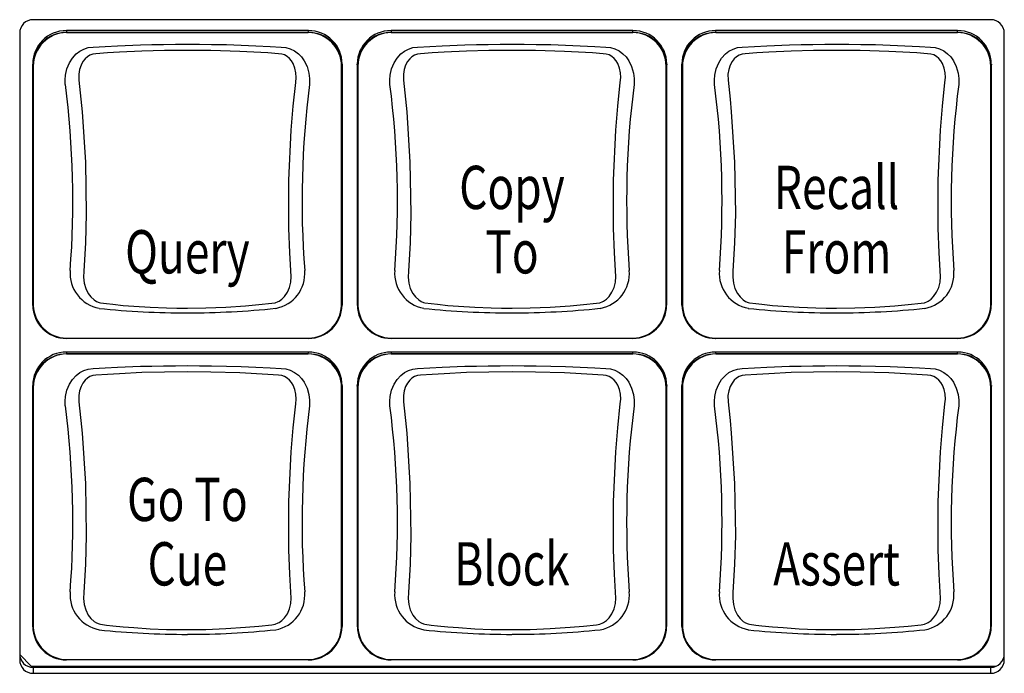
# Model space of a CAD drawing. Extents: x 1.4 to 85.9, y 3.3 to 61.8.
# Drawn here: x 16.4 to 18.7, y 37.6 to 39.1 of the extents above; entities that cross this region are included whole.
import ezdxf
from ezdxf.enums import TextEntityAlignment as Align

# ---------------------------------------------------------------- set-up
doc = ezdxf.new("R2010")
doc.units = 0
doc.header["$LTSCALE"] = 2
doc.header["$MEASUREMENT"] = 0
doc.layers.get('0').update_dxf_attribs({"linetype": 'CONTINUOUS'})
doc.layers.add('ARTWORK', color=2, linetype='CONTINUOUS')
doc.styles.get("Standard").update_dxf_attribs({"font": 'SIMPLEX'})

msp = doc.modelspace()

# ---------------------------------------------------------------- linework, layer by layer
for p, q in [((18.6882, 39.1393), (16.4757, 39.1393)), ((16.4444, 39.1083), (16.4444, 37.6601)), ((17.1115, 39.1141), (16.5524, 39.1141)), ((16.5524, 39.1141), (16.5527, 39.1098)), ((16.5527, 39.1098), (17.1112, 39.1098)), ((17.1112, 39.1097), (17.1115, 39.1141)), ((17.8615, 39.1141), (17.3024, 39.1141)), ((17.3024, 39.1141), (17.3027, 39.1098)), ((17.3027, 39.1098), (17.8612, 39.1098)), ((17.8612, 39.1097), (17.8615, 39.1141)), ((18.6115, 39.1141), (18.0524, 39.1141)), ((18.0524, 39.1141), (18.0527, 39.1098)), ((18.0527, 39.1098), (18.6112, 39.1098)), ((18.6112, 39.1097), (18.6115, 39.1141)), ((18.7194, 37.6601), (18.7194, 39.1083)), ((16.4747, 39.0329), (16.4745, 39.0369)), ((16.4745, 39.0369), (16.4745, 38.4833)), ((17.1895, 39.0369), (17.1892, 39.0329)), ((17.1895, 38.4833), (17.1895, 39.0369)), ((17.2247, 39.0329), (17.2245, 39.0369)), ((17.2245, 39.0369), (17.2245, 38.4833)), ((17.9395, 39.0369), (17.9392, 39.0329)), ((17.9395, 38.4833), (17.9395, 39.0369)), ((17.9747, 39.0329), (17.9745, 39.0369)), ((17.9745, 39.0369), (17.9745, 38.4833)), ((18.6895, 39.0369), (18.6892, 39.0329)), ((18.6895, 38.4833), (18.6895, 39.0369)), ((16.4745, 38.4833), (16.4747, 38.4798)), ((16.4746, 38.4782), (16.4749, 38.4746)), ((17.189, 38.4746), (17.1893, 38.4782)), ((17.1892, 38.4798), (17.1895, 38.4833)), ((17.2245, 38.4833), (17.2247, 38.4798)), ((17.2246, 38.4782), (17.2249, 38.4746)), ((17.939, 38.4746), (17.9393, 38.4782)), ((17.9392, 38.4798), (17.9395, 38.4833)), ((17.9745, 38.4833), (17.9747, 38.4798)), ((17.9746, 38.4782), (17.9749, 38.4746)), ((18.689, 38.4746), (18.6893, 38.4782)), ((18.6892, 38.4798), (18.6895, 38.4833)), ((17.1112, 38.4027), (16.5527, 38.4027)), ((17.8612, 38.4027), (17.3027, 38.4027)), ((18.6112, 38.4027), (18.0527, 38.4027)), ((17.1115, 38.3714), (16.5524, 38.3714)), ((16.5524, 38.3714), (16.5527, 38.3671)), ((16.5527, 38.3671), (17.1112, 38.3671)), ((17.1112, 38.367), (17.1115, 38.3714)), ((17.8615, 38.3714), (17.3024, 38.3714)), ((17.3024, 38.3714), (17.3027, 38.3671)), ((17.3027, 38.3671), (17.8612, 38.3671)), ((17.8612, 38.367), (17.8615, 38.3714)), ((18.6115, 38.3714), (18.0524, 38.3714)), ((18.0524, 38.3714), (18.0527, 38.3671)), ((18.0527, 38.3671), (18.6112, 38.3671)), ((18.6112, 38.367), (18.6115, 38.3714)), ((16.4747, 38.2902), (16.4745, 38.2942)), ((16.4745, 38.2942), (16.4745, 37.7406)), ((17.1895, 38.2942), (17.1892, 38.2902)), ((17.1895, 37.7406), (17.1895, 38.2942)), ((17.2247, 38.2902), (17.2245, 38.2942)), ((17.2245, 38.2942), (17.2245, 37.7406)), ((17.9395, 38.2942), (17.9392, 38.2902)), ((17.9395, 37.7406), (17.9395, 38.2942)), ((17.9747, 38.2902), (17.9745, 38.2942)), ((17.9745, 38.2942), (17.9745, 37.7406)), ((18.6895, 38.2942), (18.6892, 38.2902)), ((18.6895, 37.7406), (18.6895, 38.2942)), ((16.4745, 37.7406), (16.4747, 37.7371)), ((16.4746, 37.7355), (16.4749, 37.7319)), ((17.189, 37.7319), (17.1893, 37.7355)), ((17.1892, 37.7371), (17.1895, 37.7406)), ((17.2245, 37.7406), (17.2247, 37.7371)), ((17.2246, 37.7355), (17.2249, 37.7319)), ((17.939, 37.7319), (17.9393, 37.7355)), ((17.9392, 37.7371), (17.9395, 37.7406)), ((17.9745, 37.7406), (17.9747, 37.7371)), ((17.9746, 37.7355), (17.9749, 37.7319)), ((18.689, 37.7319), (18.6893, 37.7355)), ((18.6892, 37.7371), (18.6895, 37.7406)), ((16.4445, 37.6723), (16.4713, 37.6458)), ((17.1112, 37.66), (16.5527, 37.66)), ((17.8612, 37.66), (17.3027, 37.66)), ((18.6112, 37.66), (18.0527, 37.66)), ((16.4713, 37.6458), (18.701, 37.6458)), ((16.4757, 37.6431), (16.4757, 37.6291)), ((16.4757, 37.6431), (18.6882, 37.6431)), ((16.4757, 37.6291), (18.6882, 37.6291)), ((16.6779, 37.6458), (16.6779, 37.6431)), ((16.716, 37.6431), (16.716, 37.6458)), ((18.032, 37.6458), (18.032, 37.6431)), ((18.102, 37.6431), (18.102, 37.6458)), ((18.6882, 37.6291), (18.6882, 37.6431))]:
    msp.add_line(p, q)
at = {"flags": 128}
for points in [[(16.5527, 39.1096), (16.5527, 39.1097), (16.5527, 39.1098)], [(17.1112, 39.1096), (16.832, 39.1096), (16.5527, 39.1096)], [(17.3027, 39.1096), (17.3027, 39.1097), (17.3027, 39.1098)], [(17.8612, 39.1096), (17.582, 39.1096), (17.3027, 39.1096)], [(18.0527, 39.1096), (18.0527, 39.1097), (18.0527, 39.1098)], [(18.6112, 39.1096), (18.332, 39.1096), (18.0527, 39.1096)], [(16.5499, 38.9895), (16.5499, 38.9895), (16.5495, 39.0005), (16.5504, 39.0115), (16.5537, 39.0261), (16.5595, 39.04), (16.5663, 39.0507), (16.575, 39.0601), (16.5833, 39.0665), (16.5928, 39.0715), (16.6029, 39.0747), (16.6139, 39.0761), (16.642, 39.0777), (16.6704, 39.0791), (16.7233, 39.0811), (16.7501, 39.0818), (16.7771, 39.0823), (16.8047, 39.0826), (16.8323, 39.0827), (16.8601, 39.0826), (16.8879, 39.0823), (16.922, 39.0816), (16.9559, 39.0806), (16.9898, 39.0792), (17.0234, 39.0776), (17.0488, 39.0761), (17.0594, 39.075), (17.0697, 39.0721), (17.0795, 39.0672), (17.0884, 39.0606), (17.0957, 39.0531), (17.102, 39.0443), (17.1084, 39.031), (17.1127, 39.0161), (17.1143, 39.0031), (17.114, 38.9895), (17.114, 38.9895)], [(16.832, 38.4727), (16.8742, 38.4732), (16.9205, 38.4751), (16.9665, 38.4782), (16.9971, 38.4809), (17.0273, 38.4842), (17.0349, 38.4854), (17.042, 38.4882), (17.0437, 38.4892), (17.0504, 38.4939), (17.0562, 38.4998), (17.0629, 38.5095), (17.0678, 38.5208), (17.0709, 38.5328), (17.072, 38.5458), (17.0687, 38.6007), (17.0665, 38.6575), (17.0664, 38.7687), (17.0718, 38.8839), (17.0764, 38.9392), (17.0822, 38.9941), (17.0832, 39.0055), (17.0825, 39.0169), (17.0803, 39.0276), (17.0763, 39.0378), (17.0727, 39.0439), (17.0681, 39.0495), (17.0628, 39.0541), (17.0564, 39.0578), (17.0498, 39.0599), (17.0423, 39.0607), (17.0177, 39.0624), (16.9529, 39.0658), (16.8862, 39.0678), (16.8327, 39.0684), (16.7788, 39.0679), (16.7268, 39.0665), (16.6752, 39.0641), (16.6477, 39.0625), (16.6204, 39.0607), (16.6134, 39.0598), (16.6066, 39.0574), (16.6008, 39.0538), (16.5955, 39.0491), (16.5903, 39.0424), (16.5862, 39.0346), (16.5828, 39.0245), (16.581, 39.0135), (16.5811, 38.9993), (16.5827, 38.9847), (16.5859, 38.9557), (16.5887, 38.9264), (16.5962, 38.8102), (16.598, 38.6906), (16.5963, 38.6238), (16.5925, 38.5582), (16.5919, 38.5443), (16.5934, 38.5306), (16.597, 38.5182), (16.6028, 38.5065), (16.6088, 38.4986), (16.6163, 38.4917), (16.6217, 38.4883), (16.6278, 38.4858), (16.6309, 38.485), (16.6451, 38.4832), (16.6595, 38.4817), (16.6837, 38.4793), (16.7083, 38.4773), (16.7458, 38.4749), (16.784, 38.4734), (16.8079, 38.4728), (16.832, 38.4727)], [(17.2999, 38.9895), (17.2999, 38.9895), (17.2995, 39.0005), (17.3004, 39.0115), (17.3037, 39.0261), (17.3095, 39.04), (17.3163, 39.0507), (17.325, 39.0601), (17.3333, 39.0665), (17.3428, 39.0715), (17.3529, 39.0747), (17.3639, 39.0761), (17.392, 39.0777), (17.4204, 39.0791), (17.4733, 39.0811), (17.5001, 39.0818), (17.5271, 39.0823), (17.5547, 39.0826), (17.5823, 39.0827), (17.6101, 39.0826), (17.6379, 39.0823), (17.672, 39.0816), (17.7059, 39.0806), (17.7398, 39.0792), (17.7734, 39.0776), (17.7988, 39.0761), (17.8094, 39.075), (17.8197, 39.0721), (17.8295, 39.0672), (17.8384, 39.0606), (17.8457, 39.0531), (17.852, 39.0443), (17.8584, 39.031), (17.8627, 39.0161), (17.8643, 39.0031), (17.864, 38.9895), (17.864, 38.9895)], [(17.582, 38.4727), (17.6242, 38.4732), (17.6705, 38.4751), (17.7165, 38.4782), (17.7471, 38.4809), (17.7773, 38.4842), (17.7849, 38.4854), (17.792, 38.4882), (17.7937, 38.4892), (17.8004, 38.4939), (17.8062, 38.4998), (17.8129, 38.5095), (17.8178, 38.5208), (17.8209, 38.5328), (17.822, 38.5458), (17.8187, 38.6007), (17.8165, 38.6575), (17.8164, 38.7687), (17.8218, 38.8839), (17.8264, 38.9392), (17.8322, 38.9941), (17.8332, 39.0055), (17.8325, 39.0169), (17.8303, 39.0276), (17.8263, 39.0378), (17.8227, 39.0439), (17.8181, 39.0495), (17.8128, 39.0541), (17.8064, 39.0578), (17.7998, 39.0599), (17.7923, 39.0607), (17.7677, 39.0624), (17.7029, 39.0658), (17.6362, 39.0678), (17.5827, 39.0684), (17.5288, 39.0679), (17.4768, 39.0665), (17.4252, 39.0641), (17.3977, 39.0625), (17.3704, 39.0607), (17.3634, 39.0598), (17.3566, 39.0574), (17.3508, 39.0538), (17.3455, 39.0491), (17.3403, 39.0424), (17.3362, 39.0346), (17.3328, 39.0245), (17.331, 39.0135), (17.3311, 38.9993), (17.3327, 38.9847), (17.3359, 38.9557), (17.3387, 38.9264), (17.3462, 38.8102), (17.348, 38.6906), (17.3463, 38.6238), (17.3425, 38.5582), (17.3419, 38.5443), (17.3434, 38.5306), (17.347, 38.5182), (17.3528, 38.5065), (17.3588, 38.4986), (17.3663, 38.4917), (17.3717, 38.4883), (17.3778, 38.4858), (17.3809, 38.485), (17.3951, 38.4832), (17.4095, 38.4817), (17.4337, 38.4793), (17.4583, 38.4773), (17.4958, 38.4749), (17.534, 38.4734), (17.5579, 38.4728), (17.582, 38.4727)], [(18.0499, 38.9895), (18.0499, 38.9895), (18.0495, 39.0005), (18.0504, 39.0115), (18.0537, 39.0261), (18.0595, 39.04), (18.0663, 39.0507), (18.075, 39.0601), (18.0833, 39.0665), (18.0928, 39.0715), (18.1029, 39.0747), (18.1139, 39.0761), (18.142, 39.0777), (18.1704, 39.0791), (18.2233, 39.0811), (18.2501, 39.0818), (18.2771, 39.0823), (18.3047, 39.0826), (18.3323, 39.0827), (18.3601, 39.0826), (18.3879, 39.0823), (18.422, 39.0816), (18.4559, 39.0806), (18.4898, 39.0792), (18.5234, 39.0776), (18.5488, 39.0761), (18.5594, 39.075), (18.5697, 39.0721), (18.5795, 39.0672), (18.5884, 39.0606), (18.5957, 39.0531), (18.602, 39.0443), (18.6084, 39.031), (18.6127, 39.0161), (18.6143, 39.0031), (18.614, 38.9895), (18.614, 38.9895)], [(18.332, 38.4727), (18.3742, 38.4732), (18.4205, 38.4751), (18.4665, 38.4782), (18.4971, 38.4809), (18.5273, 38.4842), (18.5349, 38.4854), (18.542, 38.4882), (18.5437, 38.4892), (18.5504, 38.4939), (18.5562, 38.4998), (18.5629, 38.5095), (18.5678, 38.5208), (18.5709, 38.5328), (18.572, 38.5458), (18.5687, 38.6007), (18.5665, 38.6575), (18.5664, 38.7687), (18.5718, 38.8839), (18.5764, 38.9392), (18.5822, 38.9941), (18.5832, 39.0055), (18.5825, 39.0169), (18.5803, 39.0276), (18.5763, 39.0378), (18.5727, 39.0439), (18.5681, 39.0495), (18.5628, 39.0541), (18.5564, 39.0578), (18.5498, 39.0599), (18.5423, 39.0607), (18.5177, 39.0624), (18.4529, 39.0658), (18.3862, 39.0678), (18.3327, 39.0684), (18.2788, 39.0679), (18.2268, 39.0665), (18.1752, 39.0641), (18.1477, 39.0625), (18.1204, 39.0607), (18.1134, 39.0598), (18.1066, 39.0574), (18.1008, 39.0538), (18.0955, 39.0491), (18.0903, 39.0424), (18.0862, 39.0346), (18.0828, 39.0245), (18.081, 39.0135), (18.0811, 38.9993), (18.0827, 38.9847), (18.0859, 38.9557), (18.0887, 38.9264), (18.0962, 38.8102), (18.098, 38.6906), (18.0963, 38.6238), (18.0925, 38.5582), (18.0919, 38.5443), (18.0934, 38.5306), (18.097, 38.5182), (18.1028, 38.5065), (18.1088, 38.4986), (18.1163, 38.4917), (18.1217, 38.4883), (18.1278, 38.4858), (18.1309, 38.485), (18.1451, 38.4832), (18.1595, 38.4817), (18.1837, 38.4793), (18.2083, 38.4773), (18.2458, 38.4749), (18.284, 38.4734), (18.3079, 38.4728), (18.332, 38.4727)], [(16.4757, 39.0321), (16.4749, 39.0325), (16.4747, 39.0329)], [(16.4747, 38.4798), (16.4747, 38.4798), (16.4747, 38.4799), (16.4747, 38.4801), (16.4747, 38.481), (16.4747, 38.4843), (16.4747, 38.4974), (16.4747, 38.5493), (16.4747, 38.7564), (16.4747, 38.9637), (16.4747, 39.0156), (16.4747, 39.0286), (16.4747, 39.0318), (16.4747, 39.0326), (16.4747, 39.0329), (16.4747, 39.0329), (16.4747, 39.0329), (16.4747, 39.0329)], [(16.4757, 39.0321), (16.4757, 38.7555), (16.4757, 38.5057), (16.4758, 38.4785)], [(17.1881, 38.4785), (17.1882, 38.5032), (17.1882, 38.7555), (17.1882, 39.0321)], [(17.1882, 39.0321), (17.189, 39.0325), (17.1892, 39.0329)], [(17.1892, 39.0329), (17.1892, 39.0329), (17.1892, 39.0329), (17.1892, 39.0329), (17.1892, 39.0326), (17.1892, 39.0318), (17.1892, 39.0286), (17.1892, 39.0156), (17.1892, 38.9637), (17.1892, 38.7564), (17.1892, 38.5493), (17.1892, 38.4974), (17.1892, 38.4843), (17.1892, 38.481), (17.1892, 38.4801), (17.1892, 38.4799), (17.1892, 38.4799), (17.1892, 38.4798), (17.1892, 38.4798)], [(17.2257, 39.0321), (17.2249, 39.0325), (17.2247, 39.0329)], [(17.2247, 38.4798), (17.2247, 38.4798), (17.2247, 38.4799), (17.2247, 38.4801), (17.2247, 38.481), (17.2247, 38.4843), (17.2247, 38.4974), (17.2247, 38.5493), (17.2247, 38.7564), (17.2247, 38.9637), (17.2247, 39.0156), (17.2247, 39.0286), (17.2247, 39.0318), (17.2247, 39.0326), (17.2247, 39.0329), (17.2247, 39.0329), (17.2247, 39.0329), (17.2247, 39.0329)], [(17.2257, 39.0321), (17.2257, 38.7555), (17.2257, 38.5057), (17.2258, 38.4785)], [(17.9381, 38.4785), (17.9382, 38.5032), (17.9382, 38.7555), (17.9382, 39.0321)], [(17.9382, 39.0321), (17.939, 39.0325), (17.9392, 39.0329)], [(17.9392, 39.0329), (17.9392, 39.0329), (17.9392, 39.0329), (17.9392, 39.0329), (17.9392, 39.0326), (17.9392, 39.0318), (17.9392, 39.0286), (17.9392, 39.0156), (17.9392, 38.9637), (17.9392, 38.7564), (17.9392, 38.5493), (17.9392, 38.4974), (17.9392, 38.4843), (17.9392, 38.481), (17.9392, 38.4801), (17.9392, 38.4799), (17.9392, 38.4799), (17.9392, 38.4798), (17.9392, 38.4798)], [(17.9757, 39.0321), (17.9749, 39.0325), (17.9747, 39.0329)], [(17.9747, 38.4798), (17.9747, 38.4798), (17.9747, 38.4799), (17.9747, 38.4801), (17.9747, 38.481), (17.9747, 38.4843), (17.9747, 38.4974), (17.9747, 38.5493), (17.9747, 38.7564), (17.9747, 38.9637), (17.9747, 39.0156), (17.9747, 39.0286), (17.9747, 39.0318), (17.9747, 39.0326), (17.9747, 39.0329), (17.9747, 39.0329), (17.9747, 39.0329), (17.9747, 39.0329)], [(17.9757, 39.0321), (17.9757, 38.7555), (17.9757, 38.5057), (17.9758, 38.4785)], [(18.6881, 38.4785), (18.6882, 38.5032), (18.6882, 38.7555), (18.6882, 39.0321)], [(18.6882, 39.0321), (18.689, 39.0325), (18.6892, 39.0329)], [(18.6892, 39.0329), (18.6892, 39.0329), (18.6892, 39.0329), (18.6892, 39.0329), (18.6892, 39.0326), (18.6892, 39.0318), (18.6892, 39.0286), (18.6892, 39.0156), (18.6892, 38.9637), (18.6892, 38.7564), (18.6892, 38.5493), (18.6892, 38.4974), (18.6892, 38.4843), (18.6892, 38.481), (18.6892, 38.4801), (18.6892, 38.4799), (18.6892, 38.4799), (18.6892, 38.4798), (18.6892, 38.4798)], [(16.4758, 38.4785), (16.4749, 38.4792), (16.4747, 38.4798)], [(17.1881, 38.4785), (17.189, 38.4792), (17.1892, 38.4798)], [(17.2258, 38.4785), (17.2249, 38.4792), (17.2247, 38.4798)], [(17.9381, 38.4785), (17.939, 38.4792), (17.9392, 38.4798)], [(17.9758, 38.4785), (17.9749, 38.4792), (17.9747, 38.4798)], [(18.6881, 38.4785), (18.689, 38.4792), (18.6892, 38.4798)], [(16.5523, 38.4034), (16.832, 38.4034), (17.1116, 38.4034)], [(16.5523, 38.4034), (16.5525, 38.4025), (16.5527, 38.4027)], [(17.1116, 38.4034), (17.1114, 38.4025), (17.1112, 38.4027)], [(17.3023, 38.4034), (17.582, 38.4034), (17.8616, 38.4034)], [(17.3023, 38.4034), (17.3025, 38.4025), (17.3027, 38.4027)], [(17.8616, 38.4034), (17.8614, 38.4025), (17.8612, 38.4027)], [(18.0523, 38.4034), (18.332, 38.4034), (18.6116, 38.4034)], [(18.0523, 38.4034), (18.0525, 38.4025), (18.0527, 38.4027)], [(18.6116, 38.4034), (18.6114, 38.4025), (18.6112, 38.4027)], [(16.5527, 38.3669), (16.5527, 38.367), (16.5527, 38.3671)], [(17.1112, 38.3669), (16.832, 38.3669), (16.5527, 38.3669)], [(17.3027, 38.3669), (17.3027, 38.367), (17.3027, 38.3671)], [(17.8612, 38.3669), (17.582, 38.3669), (17.3027, 38.3669)], [(18.0527, 38.3669), (18.0527, 38.367), (18.0527, 38.3671)], [(18.6112, 38.3669), (18.332, 38.3669), (18.0527, 38.3669)], [(16.5499, 38.2468), (16.5499, 38.2468), (16.5495, 38.2578), (16.5504, 38.2688), (16.5537, 38.2834), (16.5595, 38.2973), (16.5663, 38.308), (16.575, 38.3174), (16.5833, 38.3238), (16.5928, 38.3288), (16.6029, 38.332), (16.6139, 38.3334), (16.642, 38.335), (16.6704, 38.3364), (16.7233, 38.3384), (16.7501, 38.3391), (16.7771, 38.3396), (16.8047, 38.3399), (16.8323, 38.34), (16.8601, 38.3399), (16.8879, 38.3396), (16.922, 38.3389), (16.9559, 38.3379), (16.9898, 38.3365), (17.0234, 38.3349), (17.0488, 38.3334), (17.0594, 38.3323), (17.0697, 38.3294), (17.0795, 38.3245), (17.0884, 38.3179), (17.0957, 38.3104), (17.102, 38.3016), (17.1084, 38.2883), (17.1127, 38.2734), (17.1143, 38.2604), (17.114, 38.2468), (17.114, 38.2468)], [(17.2999, 38.2468), (17.2999, 38.2468), (17.2995, 38.2578), (17.3004, 38.2688), (17.3037, 38.2834), (17.3095, 38.2973), (17.3163, 38.308), (17.325, 38.3174), (17.3333, 38.3238), (17.3428, 38.3288), (17.3529, 38.332), (17.3639, 38.3334), (17.392, 38.335), (17.4204, 38.3364), (17.4733, 38.3384), (17.5001, 38.3391), (17.5271, 38.3396), (17.5547, 38.3399), (17.5823, 38.34), (17.6101, 38.3399), (17.6379, 38.3396), (17.672, 38.3389), (17.7059, 38.3379), (17.7398, 38.3365), (17.7734, 38.3349), (17.7988, 38.3334), (17.8094, 38.3323), (17.8197, 38.3294), (17.8295, 38.3245), (17.8384, 38.3179), (17.8457, 38.3104), (17.852, 38.3016), (17.8584, 38.2883), (17.8627, 38.2734), (17.8643, 38.2604), (17.864, 38.2468), (17.864, 38.2468)], [(18.0499, 38.2468), (18.0499, 38.2468), (18.0495, 38.2578), (18.0504, 38.2688), (18.0537, 38.2834), (18.0595, 38.2973), (18.0663, 38.308), (18.075, 38.3174), (18.0833, 38.3238), (18.0928, 38.3288), (18.1029, 38.332), (18.1139, 38.3334), (18.142, 38.335), (18.1704, 38.3364), (18.2233, 38.3384), (18.2501, 38.3391), (18.2771, 38.3396), (18.3047, 38.3399), (18.3323, 38.34), (18.3601, 38.3399), (18.3879, 38.3396), (18.422, 38.3389), (18.4559, 38.3379), (18.4898, 38.3365), (18.5234, 38.3349), (18.5488, 38.3334), (18.5594, 38.3323), (18.5697, 38.3294), (18.5795, 38.3245), (18.5884, 38.3179), (18.5957, 38.3104), (18.602, 38.3016), (18.6084, 38.2883), (18.6127, 38.2734), (18.6143, 38.2604), (18.614, 38.2468), (18.614, 38.2468)], [(16.832, 37.73), (16.8742, 37.7305), (16.9205, 37.7324), (16.9665, 37.7355), (16.9971, 37.7382), (17.0273, 37.7415), (17.0349, 37.7427), (17.042, 37.7455), (17.0437, 37.7465), (17.0504, 37.7512), (17.0562, 37.7571), (17.0629, 37.7668), (17.0678, 37.7781), (17.0709, 37.7901), (17.072, 37.8031), (17.0687, 37.858), (17.0665, 37.9148), (17.0664, 38.026), (17.0718, 38.1412), (17.0764, 38.1965), (17.0822, 38.2514), (17.0832, 38.2628), (17.0825, 38.2742), (17.0803, 38.2849), (17.0763, 38.2951), (17.0727, 38.3012), (17.0681, 38.3068), (17.0628, 38.3114), (17.0564, 38.3151), (17.0498, 38.3172), (17.0423, 38.318), (17.0177, 38.3197), (16.9529, 38.3231), (16.8862, 38.3251), (16.8327, 38.3257), (16.7788, 38.3252), (16.7268, 38.3238), (16.6752, 38.3214), (16.6477, 38.3198), (16.6204, 38.318), (16.6134, 38.3171), (16.6066, 38.3147), (16.6008, 38.3111), (16.5955, 38.3064), (16.5903, 38.2997), (16.5862, 38.2919), (16.5828, 38.2818), (16.581, 38.2708), (16.5811, 38.2566), (16.5827, 38.242), (16.5859, 38.213), (16.5887, 38.1837), (16.5962, 38.0675), (16.598, 37.9479), (16.5963, 37.8811), (16.5925, 37.8155), (16.5919, 37.8016), (16.5934, 37.7879), (16.597, 37.7755), (16.6028, 37.7638), (16.6088, 37.7559), (16.6163, 37.749), (16.6217, 37.7456), (16.6278, 37.7431), (16.6309, 37.7423), (16.6451, 37.7405), (16.6595, 37.739), (16.6837, 37.7366), (16.7083, 37.7346), (16.7458, 37.7322), (16.784, 37.7307), (16.8079, 37.7301), (16.832, 37.73)], [(17.582, 37.73), (17.6242, 37.7305), (17.6705, 37.7324), (17.7165, 37.7355), (17.7471, 37.7382), (17.7773, 37.7415), (17.7849, 37.7427), (17.792, 37.7455), (17.7937, 37.7465), (17.8004, 37.7512), (17.8062, 37.7571), (17.8129, 37.7668), (17.8178, 37.7781), (17.8209, 37.7901), (17.822, 37.8031), (17.8187, 37.858), (17.8165, 37.9148), (17.8164, 38.026), (17.8218, 38.1412), (17.8264, 38.1965), (17.8322, 38.2514), (17.8332, 38.2628), (17.8325, 38.2742), (17.8303, 38.2849), (17.8263, 38.2951), (17.8227, 38.3012), (17.8181, 38.3068), (17.8128, 38.3114), (17.8064, 38.3151), (17.7998, 38.3172), (17.7923, 38.318), (17.7677, 38.3197), (17.7029, 38.3231), (17.6362, 38.3251), (17.5827, 38.3257), (17.5288, 38.3252), (17.4768, 38.3238), (17.4252, 38.3214), (17.3977, 38.3198), (17.3704, 38.318), (17.3634, 38.3171), (17.3566, 38.3147), (17.3508, 38.3111), (17.3455, 38.3064), (17.3403, 38.2997), (17.3362, 38.2919), (17.3328, 38.2818), (17.331, 38.2708), (17.3311, 38.2566), (17.3327, 38.242), (17.3359, 38.213), (17.3387, 38.1837), (17.3462, 38.0675), (17.348, 37.9479), (17.3463, 37.8811), (17.3425, 37.8155), (17.3419, 37.8016), (17.3434, 37.7879), (17.347, 37.7755), (17.3528, 37.7638), (17.3588, 37.7559), (17.3663, 37.749), (17.3717, 37.7456), (17.3778, 37.7431), (17.3809, 37.7423), (17.3951, 37.7405), (17.4095, 37.739), (17.4337, 37.7366), (17.4583, 37.7346), (17.4958, 37.7322), (17.534, 37.7307), (17.5579, 37.7301), (17.582, 37.73)], [(18.332, 37.73), (18.3742, 37.7305), (18.4205, 37.7324), (18.4665, 37.7355), (18.4971, 37.7382), (18.5273, 37.7415), (18.5349, 37.7427), (18.542, 37.7455), (18.5437, 37.7465), (18.5504, 37.7512), (18.5562, 37.7571), (18.5629, 37.7668), (18.5678, 37.7781), (18.5709, 37.7901), (18.572, 37.8031), (18.5687, 37.858), (18.5665, 37.9148), (18.5664, 38.026), (18.5718, 38.1412), (18.5764, 38.1965), (18.5822, 38.2514), (18.5832, 38.2628), (18.5825, 38.2742), (18.5803, 38.2849), (18.5763, 38.2951), (18.5727, 38.3012), (18.5681, 38.3068), (18.5628, 38.3114), (18.5564, 38.3151), (18.5498, 38.3172), (18.5423, 38.318), (18.5177, 38.3197), (18.4529, 38.3231), (18.3862, 38.3251), (18.3327, 38.3257), (18.2788, 38.3252), (18.2268, 38.3238), (18.1752, 38.3214), (18.1477, 38.3198), (18.1204, 38.318), (18.1134, 38.3171), (18.1066, 38.3147), (18.1008, 38.3111), (18.0955, 38.3064), (18.0903, 38.2997), (18.0862, 38.2919), (18.0828, 38.2818), (18.081, 38.2708), (18.0811, 38.2566), (18.0827, 38.242), (18.0859, 38.213), (18.0887, 38.1837), (18.0962, 38.0675), (18.098, 37.9479), (18.0963, 37.8811), (18.0925, 37.8155), (18.0919, 37.8016), (18.0934, 37.7879), (18.097, 37.7755), (18.1028, 37.7638), (18.1088, 37.7559), (18.1163, 37.749), (18.1217, 37.7456), (18.1278, 37.7431), (18.1309, 37.7423), (18.1451, 37.7405), (18.1595, 37.739), (18.1837, 37.7366), (18.2083, 37.7346), (18.2458, 37.7322), (18.284, 37.7307), (18.3079, 37.7301), (18.332, 37.73)], [(16.4757, 38.2894), (16.4749, 38.2898), (16.4747, 38.2902)], [(16.4747, 37.7371), (16.4747, 37.7371), (16.4747, 37.7372), (16.4747, 37.7374), (16.4747, 37.7383), (16.4747, 37.7416), (16.4747, 37.7547), (16.4747, 37.8066), (16.4747, 38.0137), (16.4747, 38.221), (16.4747, 38.2729), (16.4747, 38.2859), (16.4747, 38.2891), (16.4747, 38.2899), (16.4747, 38.2902), (16.4747, 38.2902), (16.4747, 38.2902), (16.4747, 38.2902)], [(16.4757, 38.2894), (16.4757, 38.0128), (16.4757, 37.763), (16.4758, 37.7358)], [(17.1881, 37.7358), (17.1882, 37.7605), (17.1882, 38.0128), (17.1882, 38.2894)], [(17.1882, 38.2894), (17.189, 38.2898), (17.1892, 38.2902)], [(17.1892, 38.2902), (17.1892, 38.2902), (17.1892, 38.2902), (17.1892, 38.2902), (17.1892, 38.2899), (17.1892, 38.2891), (17.1892, 38.2859), (17.1892, 38.2729), (17.1892, 38.221), (17.1892, 38.0137), (17.1892, 37.8066), (17.1892, 37.7547), (17.1892, 37.7416), (17.1892, 37.7383), (17.1892, 37.7374), (17.1892, 37.7372), (17.1892, 37.7372), (17.1892, 37.7371), (17.1892, 37.7371)], [(17.2257, 38.2894), (17.2249, 38.2898), (17.2247, 38.2902)], [(17.2247, 37.7371), (17.2247, 37.7371), (17.2247, 37.7372), (17.2247, 37.7374), (17.2247, 37.7383), (17.2247, 37.7416), (17.2247, 37.7547), (17.2247, 37.8066), (17.2247, 38.0137), (17.2247, 38.221), (17.2247, 38.2729), (17.2247, 38.2859), (17.2247, 38.2891), (17.2247, 38.2899), (17.2247, 38.2902), (17.2247, 38.2902), (17.2247, 38.2902), (17.2247, 38.2902)], [(17.2257, 38.2894), (17.2257, 38.0128), (17.2257, 37.763), (17.2258, 37.7358)], [(17.9381, 37.7358), (17.9382, 37.7605), (17.9382, 38.0128), (17.9382, 38.2894)], [(17.9382, 38.2894), (17.939, 38.2898), (17.9392, 38.2902)], [(17.9392, 38.2902), (17.9392, 38.2902), (17.9392, 38.2902), (17.9392, 38.2902), (17.9392, 38.2899), (17.9392, 38.2891), (17.9392, 38.2859), (17.9392, 38.2729), (17.9392, 38.221), (17.9392, 38.0137), (17.9392, 37.8066), (17.9392, 37.7547), (17.9392, 37.7416), (17.9392, 37.7383), (17.9392, 37.7374), (17.9392, 37.7372), (17.9392, 37.7372), (17.9392, 37.7371), (17.9392, 37.7371)], [(17.9757, 38.2894), (17.9749, 38.2898), (17.9747, 38.2902)], [(17.9747, 37.7371), (17.9747, 37.7371), (17.9747, 37.7372), (17.9747, 37.7374), (17.9747, 37.7383), (17.9747, 37.7416), (17.9747, 37.7547), (17.9747, 37.8066), (17.9747, 38.0137), (17.9747, 38.221), (17.9747, 38.2729), (17.9747, 38.2859), (17.9747, 38.2891), (17.9747, 38.2899), (17.9747, 38.2902), (17.9747, 38.2902), (17.9747, 38.2902), (17.9747, 38.2902)], [(17.9757, 38.2894), (17.9757, 38.0128), (17.9757, 37.763), (17.9758, 37.7358)], [(18.6881, 37.7358), (18.6882, 37.7605), (18.6882, 38.0128), (18.6882, 38.2894)], [(18.6882, 38.2894), (18.689, 38.2898), (18.6892, 38.2902)], [(18.6892, 38.2902), (18.6892, 38.2902), (18.6892, 38.2902), (18.6892, 38.2902), (18.6892, 38.2899), (18.6892, 38.2891), (18.6892, 38.2859), (18.6892, 38.2729), (18.6892, 38.221), (18.6892, 38.0137), (18.6892, 37.8066), (18.6892, 37.7547), (18.6892, 37.7416), (18.6892, 37.7383), (18.6892, 37.7374), (18.6892, 37.7372), (18.6892, 37.7372), (18.6892, 37.7371), (18.6892, 37.7371)], [(16.4758, 37.7358), (16.4749, 37.7365), (16.4747, 37.7371)], [(17.1881, 37.7358), (17.189, 37.7365), (17.1892, 37.7371)], [(17.2258, 37.7358), (17.2249, 37.7365), (17.2247, 37.7371)], [(17.9381, 37.7358), (17.939, 37.7365), (17.9392, 37.7371)], [(17.9758, 37.7358), (17.9749, 37.7365), (17.9747, 37.7371)], [(18.6881, 37.7358), (18.689, 37.7365), (18.6892, 37.7371)], [(16.5523, 37.6607), (16.832, 37.6607), (17.1116, 37.6607)], [(16.5523, 37.6607), (16.5525, 37.6598), (16.5527, 37.66)], [(17.1116, 37.6607), (17.1114, 37.6598), (17.1112, 37.66)], [(17.3023, 37.6607), (17.582, 37.6607), (17.8616, 37.6607)], [(17.3023, 37.6607), (17.3025, 37.6598), (17.3027, 37.66)], [(17.8616, 37.6607), (17.8614, 37.6598), (17.8612, 37.66)], [(18.0523, 37.6607), (18.332, 37.6607), (18.6116, 37.6607)], [(18.0523, 37.6607), (18.0525, 37.6598), (18.0527, 37.66)], [(18.6116, 37.6607), (18.6114, 37.6598), (18.6112, 37.66)]]:
    msp.add_lwpolyline(points, dxfattribs=at)
for centre, radius, start, end in [((16.4755, 39.1082), 0.0311, 89.7212, 179.7185), ((18.6883, 39.1082), 0.0311, 0.2815, 90.2788), ((16.5516, 39.0328), 0.0769, 89.1929, 179.9294), ((16.5538, 39.0316), 0.078, 90.8039, 179.6037), ((17.1122, 39.0327), 0.0771, 0.1623, 90.7154), ((17.1102, 39.0316), 0.078, 0.3796, 89.2129), ((17.3016, 39.0328), 0.0769, 89.1929, 179.9294), ((17.3038, 39.0316), 0.078, 90.8039, 179.6037), ((17.8622, 39.0327), 0.0771, 0.1623, 90.7154), ((17.8602, 39.0316), 0.078, 0.3796, 89.2129), ((18.0516, 39.0328), 0.0769, 89.1929, 179.9294), ((18.0538, 39.0316), 0.078, 90.8039, 179.6037), ((18.6122, 39.0327), 0.0771, 0.1623, 90.7154), ((18.6102, 39.0316), 0.078, 0.3796, 89.2129), ((14.4799, 38.721), 2.0874, 355.5741, 7.3927), ((19.2002, 38.7205), 2.1034, 172.6527, 184.3806), ((15.2299, 38.721), 2.0874, 355.5741, 7.3927), ((19.9502, 38.7205), 2.1034, 172.6527, 184.3806), ((15.9799, 38.721), 2.0874, 355.5741, 7.3927), ((20.7002, 38.7205), 2.1034, 172.6527, 184.3806), ((16.6433, 38.5535), 0.0825, 175.5484, 259.3229), ((17.0215, 38.5528), 0.0817, 280.1739, 4.9548), ((17.3933, 38.5535), 0.0825, 175.5484, 259.3229), ((17.7715, 38.5528), 0.0817, 280.1739, 4.9548), ((18.1433, 38.5535), 0.0825, 175.5484, 259.3229), ((18.5215, 38.5528), 0.0817, 280.1739, 4.9548), ((16.5522, 38.4803), 0.0775, 180.3295, 270.3272), ((16.5544, 38.4821), 0.0787, 182.6352, 268.4362), ((16.8333, 40.4727), 2.0109, 264.1391, 269.9613), ((16.8308, 40.4695), 2.0076, 270.034, 275.8656), ((17.1114, 38.4806), 0.0778, 269.8748, 359.4685), ((17.1095, 38.4821), 0.0787, 271.5638, 357.3648), ((17.3022, 38.4803), 0.0775, 180.3295, 270.3272), ((17.3044, 38.4821), 0.0787, 182.6352, 268.4362), ((17.5833, 40.4727), 2.0109, 264.1391, 269.9613), ((17.5808, 40.4695), 2.0076, 270.034, 275.8656), ((17.8614, 38.4806), 0.0778, 269.8748, 359.4685), ((17.8595, 38.4821), 0.0787, 271.5638, 357.3648), ((18.0522, 38.4803), 0.0775, 180.3295, 270.3272), ((18.0544, 38.4821), 0.0787, 182.6352, 268.4362), ((18.3333, 40.4727), 2.0109, 264.1391, 269.9613), ((18.3308, 40.4695), 2.0076, 270.034, 275.8656), ((18.6114, 38.4806), 0.0778, 269.8748, 359.4685), ((18.6095, 38.4821), 0.0787, 271.5638, 357.3648), ((16.5516, 38.2901), 0.0769, 89.1929, 179.9294), ((16.5538, 38.2889), 0.078, 90.8039, 179.6037), ((17.1122, 38.29), 0.0771, 0.1623, 90.7154), ((17.1102, 38.2889), 0.078, 0.3796, 89.2129), ((17.3016, 38.2901), 0.0769, 89.1929, 179.9294), ((17.3038, 38.2889), 0.078, 90.8039, 179.6037), ((17.8622, 38.29), 0.0771, 0.1623, 90.7154), ((17.8602, 38.2889), 0.078, 0.3796, 89.2129), ((18.0516, 38.2901), 0.0769, 89.1929, 179.9294), ((18.0538, 38.2889), 0.078, 90.8039, 179.6037), ((18.6122, 38.29), 0.0771, 0.1623, 90.7154), ((18.6102, 38.2889), 0.078, 0.3796, 89.2129), ((14.4799, 37.9783), 2.0874, 355.5741, 7.3927), ((19.2002, 37.9778), 2.1034, 172.6527, 184.3806), ((15.2299, 37.9783), 2.0874, 355.5741, 7.3927), ((19.9502, 37.9778), 2.1034, 172.6527, 184.3806), ((15.9799, 37.9783), 2.0874, 355.5741, 7.3927), ((20.7002, 37.9778), 2.1034, 172.6527, 184.3806), ((16.6433, 37.8108), 0.0825, 175.5484, 259.3229), ((17.0215, 37.8101), 0.0817, 280.1739, 4.9548), ((17.3933, 37.8108), 0.0825, 175.5484, 259.3229), ((17.7715, 37.8101), 0.0817, 280.1739, 4.9548), ((18.1433, 37.8108), 0.0825, 175.5484, 259.3229), ((18.5215, 37.8101), 0.0817, 280.1739, 4.9548), ((16.5522, 37.7376), 0.0775, 180.3295, 270.3272), ((16.5544, 37.7394), 0.0787, 182.6352, 268.4362), ((16.8333, 39.73), 2.0109, 264.1391, 269.9613), ((16.8308, 39.7268), 2.0076, 270.034, 275.8656), ((17.1114, 37.7378), 0.0778, 269.8748, 359.4685), ((17.1095, 37.7394), 0.0787, 271.5638, 357.3648), ((17.3022, 37.7376), 0.0775, 180.3295, 270.3272), ((17.3044, 37.7394), 0.0787, 182.6352, 268.4362), ((17.5833, 39.73), 2.0109, 264.1391, 269.9613), ((17.5808, 39.7268), 2.0076, 270.034, 275.8656), ((17.8614, 37.7378), 0.0778, 269.8748, 359.4685), ((17.8595, 37.7394), 0.0787, 271.5638, 357.3648), ((18.0522, 37.7376), 0.0775, 180.3295, 270.3272), ((18.0544, 37.7394), 0.0787, 182.6352, 268.4362), ((18.3333, 39.73), 2.0109, 264.1391, 269.9613), ((18.3308, 39.7268), 2.0076, 270.034, 275.8656), ((18.6114, 37.7378), 0.0778, 269.8748, 359.4685), ((18.6095, 37.7394), 0.0787, 271.5638, 357.3648), ((16.4755, 37.6742), 0.0311, 180.2815, 270.2788), ((16.4755, 37.6602), 0.0311, 180.2815, 270.2788), ((18.6883, 37.6742), 0.0311, 269.7212, 359.7185), ((18.6883, 37.6602), 0.0311, 269.7212, 359.7185)]:
    msp.add_arc(centre, radius, start, end)
for centre, major_axis, start_param, end_param in [((16.5525, 39.0369), (0.078, -0.0003), 1.574728, 3.145448), ((17.1114, 39.0369), (0.078, 0.0003), 6.27933, 7.85005), ((17.3025, 39.0369), (0.078, -0.0003), 1.574728, 3.145448), ((17.8614, 39.0369), (0.078, 0.0003), 6.27933, 7.85005), ((18.0525, 39.0369), (0.078, -0.0003), 1.574728, 3.145448), ((18.6114, 39.0369), (0.078, 0.0003), 6.27933, 7.85005), ((16.5525, 38.2942), (0.078, -0.0003), 1.574728, 3.145448), ((17.1114, 38.2942), (0.078, 0.0003), 6.27933, 7.85005), ((17.3025, 38.2942), (0.078, -0.0003), 1.574728, 3.145448), ((17.8614, 38.2942), (0.078, 0.0003), 6.27933, 7.85005), ((18.0525, 38.2942), (0.078, -0.0003), 1.574728, 3.145448), ((18.6114, 38.2942), (0.078, 0.0003), 6.27933, 7.85005)]:
    msp.add_ellipse(centre, major_axis=major_axis, ratio=0.990268, start_param=start_param, end_param=end_param)

# ---------------------------------------------------------------- texts
at = {"layer": 'ARTWORK', "width": 0.75}
for s, p in [('Copy', (17.5819, 38.7018)), ('Recall', (18.3319, 38.7018)), ('Query', (16.8319, 38.553)), ('To', (17.5819, 38.553)), ('From', (18.3319, 38.553)), ('Go To', (16.8319, 37.9809)), ('Cue', (16.8319, 37.8321)), ('Block', (17.5819, 37.8321)), ('Assert', (18.3319, 37.8321))]:
    msp.add_text(s, height=0.1, dxfattribs=at).set_placement(p, align=Align.CENTER)

doc.saveas('drawing.dxf')
